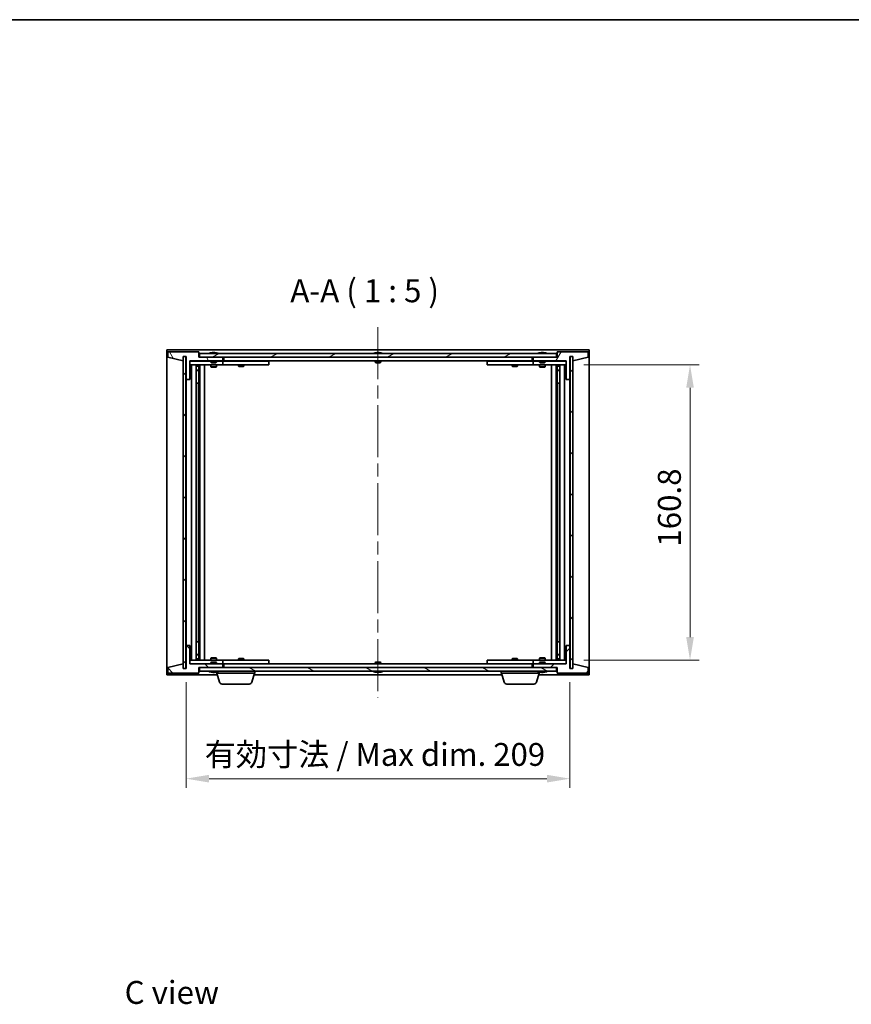
# Model space of a CAD drawing. Units: millimetres. Extents: x 0 to 9053, y 0 to 1405.
# Drawn here: x 2988 to 3440, y 869 to 1405 of the extents above; entities that cross this region are included whole.
import ezdxf

# ---------------------------------------------------------------- set-up
doc = ezdxf.new("R2010")
doc.units = ezdxf.units.MM
doc.header["$LTSCALE"] = 5
doc.linetypes.add('CHAIN', pattern=[0.3543, 0.2362, -0.0295, 0.0591, -0.0295])
doc.layers.get('Defpoints').update_dxf_attribs({"lineweight": 25})
for name, color, linetype, lineweight in [('Border (ISO)', 7, 'Continuous', 35), ('Dimension (ISO)', 7, 'Continuous', 18), ('Dimension (ISO) @ 1', 7, 'Continuous', 18), ('Symbol (ISO)', 7, 'Continuous', 18), ('Visible (ISO)', 7, 'Continuous', 35)]:
    doc.layers.add(name, color=color, linetype=linetype, lineweight=lineweight)
doc.layers.add('Centerline (ISO)', color=7, linetype='Continuous', lineweight=18, true_color=0x80ffff)
doc.layers.add('Hatch (ISO)', color=1, linetype='Continuous', lineweight=18, true_color=0xff0000)
doc.styles.add('Note Text (TK)', font='txt')
doc.dimstyles.new('Default - Method 1b (TK)', dxfattribs={"dimscale": 5, "dimtxt": 2.5, "dimasz": 2.5, "dimexe": 1, "dimexo": 1.5, "dimgap": 1, "dimtad": 1, "dimtoh": 1, "dimrnd": 1e-08, "dimdsep": 46, "dimtxsty": 'Note Text (TK)', "dimcen": 0.09, "dimdle": 5, "dimclrd": 100, "dimclre": 100, "dimclrt": 7, "dimadec": 1, "dimazin": 1, "dimtfac": 1, "dimtmove": 0, "dimatfit": 3, "dimfxl": 0, "dimtolj": 1, "dimlwd": -1, "dimlwe": -1, "dimarcsym": 0})
pattern_1 = [(45, (1892.5, -40), (-11.22532, 11.22532), [])]
pattern_2 = [(135.0002, (1892.5, -40), (-11.22528, -11.22536), [])]

# ---------------------------------------------------------------- blocks, each defined once
blk = doc.blocks.new('図面枠 tk図枠')
at = {"layer": 'Border (ISO)'}
blk.add_line((14.5, 289), (405.5, 289), dxfattribs=at)
blk = doc.blocks.new('*D117')
at = {"layer": 'Defpoints', "color": 0, "transparency": 16777216}
for p in [(3078.1, 1051.6), (3287.1, 1051.6), (3287.1, 991.6)]:
    blk.add_point(p, dxfattribs=at)
at = {"layer": 'Dimension (ISO)', "color": 100, "transparency": 16777216}
for p, q in [((3078.1, 1044.1), (3078.1, 986.6)), ((3287.1, 1044.1), (3287.1, 986.6)), ((3090.6, 991.6), (3274.6, 991.6))]:
    blk.add_line(p, q, dxfattribs=at)
for points in [[(3090.6, 993.68), (3090.6, 989.52), (3078.1, 991.6)], [(3274.6, 993.68), (3274.6, 989.52), (3287.1, 991.6)]]:
    blk.add_solid(points, dxfattribs=at)
at = {"layer": 'Dimension (ISO)', "color": 7, "transparency": 16777216, "insert": (3088.23, 1004.8), "char_height": 12.5, "attachment_point": 4, "style": 'Note Text (TK)'}
blk.add_mtext('\\A1;\\fＭＳ Ｐゴシック|b0|i0;\\H12.4365;有効寸法 / Max dim. 209', dxfattribs=at)
blk = doc.blocks.new('*D118')
at = {"layer": 'Defpoints', "color": 0, "transparency": 16777216}
for p in [(3287.1, 1217), (3287.1, 1056.2), (3352.49, 1056.2)]:
    blk.add_point(p, dxfattribs=at)
at = {"layer": 'Dimension (ISO)', "color": 100, "transparency": 16777216}
for p, q in [((3294.6, 1217), (3357.49, 1217)), ((3352.49, 1204.5), (3352.49, 1068.7)), ((3294.6, 1056.2), (3357.49, 1056.2))]:
    blk.add_line(p, q, dxfattribs=at)
for points in [[(3350.4, 1204.5), (3354.57, 1204.5), (3352.49, 1217)], [(3350.4, 1068.7), (3354.57, 1068.7), (3352.49, 1056.2)]]:
    blk.add_solid(points, dxfattribs=at)
at = {"layer": 'Dimension (ISO)', "color": 7, "transparency": 16777216, "insert": (3341.24, 1117.96), "char_height": 12.5, "attachment_point": 4, "rotation": 90, "style": 'Note Text (TK)'}
blk.add_mtext('\\A1;160.8', dxfattribs=at)

msp = doc.modelspace()

# ---------------------------------------------------------------- hatches: boundary and pattern name
at = {"layer": 'Hatch (ISO)'}
h = msp.add_hatch(dxfattribs=at)
h.set_pattern_fill('ANSI31', color=256, scale=127, angle=75.00018, style=0)
h.set_pattern_definition([(120.0002, (1892.5, -40), (-13.74813, -7.93754), [])])
h.paths.add_polyline_path([(3085.1, 1224.1), (3068.1, 1224.1), (3068.1, 1221.1), (3076.5, 1219.1), (3076.5, 1221.6), (3076.55, 1221.6), (3078.05, 1221.6), (3078.1, 1221.6), (3078.1, 1209.1), (3080.1, 1209.1), (3080.1, 1219.1), (3098.1, 1219.1), (3098.1, 1221.1), (3085.35, 1221.1), (3085.1, 1221.1)])
h = msp.add_hatch(dxfattribs=at)
h.set_pattern_fill('ANSI31', color=256, scale=127, angle=-14.99998, style=0)
h.set_pattern_definition([(30, (1892.5, -40), (-7.9375, 13.74815), [])])
h.paths.add_polyline_path([(3279.85, 1221.1), (3279.85, 1223.1), (3085.35, 1223.1), (3085.35, 1221.1), (3098.1, 1221.1), (3267.1, 1221.1)])
h = msp.add_hatch(dxfattribs=at)
h.set_pattern_fill('ANSI31', color=256, scale=127, angle=14.99998, style=0)
h.set_pattern_definition([(60, (1892.5, -40), (-13.74815, 7.9375), [])])
h.paths.add_polyline_path([(3297.1, 1224.1), (3280.1, 1224.1), (3280.1, 1221.1), (3279.85, 1221.1), (3267.1, 1221.1), (3267.1, 1219.1), (3285.1, 1219.1), (3285.1, 1209.1), (3287.1, 1209.1), (3287.1, 1221.6), (3287.15, 1221.6), (3288.65, 1221.6), (3288.7, 1221.6), (3288.7, 1219.1), (3297.1, 1221.1)])
h = msp.add_hatch(dxfattribs=at)
h.set_pattern_fill('ANSI31', color=256, scale=127, style=0)
h.set_pattern_definition(pattern_1)
h.paths.add_polyline_path([(3078.05, 1221.6), (3076.55, 1221.6), (3076.55, 1051.6), (3078.05, 1051.6)])
h = msp.add_hatch(dxfattribs=at)
h.set_pattern_fill('ANSI31', color=256, scale=127, angle=90.00021, style=0)
h.set_pattern_definition(pattern_2)
h.paths.add_polyline_path([(3288.65, 1221.6), (3287.15, 1221.6), (3287.15, 1051.6), (3288.65, 1051.6)])
h = msp.add_hatch(dxfattribs=at)
h.set_pattern_fill('ANSI31', color=256, scale=127, angle=90.00021, style=0)
h.set_pattern_definition(pattern_2)
h.paths.add_polyline_path([(3068.1, 1049.1), (3085.1, 1049.1), (3085.1, 1052.1), (3085.35, 1052.1), (3098.1, 1052.1), (3098.1, 1054.1), (3080.1, 1054.1), (3080.1, 1064.1), (3078.1, 1064.1), (3078.1, 1051.6), (3078.05, 1051.6), (3076.55, 1051.6), (3076.5, 1051.6), (3076.5, 1054.1), (3068.1, 1052.1)])
h = msp.add_hatch(dxfattribs=at)
h.set_pattern_fill('ANSI31', color=256, scale=127, style=0)
h.set_pattern_definition(pattern_1)
h.paths.add_polyline_path([(3280.1, 1049.1), (3297.1, 1049.1), (3297.1, 1052.1), (3288.7, 1054.1), (3288.7, 1051.6), (3288.65, 1051.6), (3287.15, 1051.6), (3287.1, 1051.6), (3287.1, 1064.1), (3285.1, 1064.1), (3285.1, 1054.1), (3267.1, 1054.1), (3267.1, 1052.1), (3279.85, 1052.1), (3280.1, 1052.1)])
h = msp.add_hatch(dxfattribs=at)
h.set_pattern_fill('ANSI31', color=256, scale=127, angle=105.00025, style=0)
h.set_pattern_definition([(150.0002, (1892.5, -40), (-7.93744, -13.74819), [])])
h.paths.add_polyline_path([(3279.85, 1050.1), (3279.85, 1052.1), (3267.1, 1052.1), (3098.1, 1052.1), (3085.35, 1052.1), (3085.35, 1050.1)])

# ---------------------------------------------------------------- linework, layer by layer
at = {"layer": 'Centerline (ISO)', "linetype": 'CHAIN', "ltscale": 23.990969}
msp.add_line((3182.6, 1237.6), (3182.6, 1035.6), dxfattribs=at)
at = {"layer": 'Visible (ISO)'}
for p, q in [((3067.6, 1048.1), (3067.6, 1225.1)), ((3067.6, 1225.1), (3297.6, 1225.1)), ((3085.1, 1224.1), (3068.1, 1224.1)), ((3068.1, 1224.1), (3068.1, 1221.1)), ((3085.1, 1221.1), (3085.1, 1224.1)), ((3279.85, 1223.1), (3085.35, 1223.1)), ((3085.35, 1223.1), (3085.35, 1221.1)), ((3091.729, 1223.532), (3091.971, 1223.532)), ((3092.68, 1223.683), (3092.682, 1223.662)), ((3093.521, 1223.683), (3093.513, 1223.599)), ((3093.709, 1223.532), (3094.087, 1223.532)), ((3181.1, 1223.532), (3181.117, 1223.532)), ((3182.376, 1223.532), (3182.825, 1223.532)), ((3184.084, 1223.532), (3184.1, 1223.532)), ((3270.729, 1223.532), (3270.971, 1223.532)), ((3271.68, 1223.683), (3271.682, 1223.662)), ((3272.521, 1223.683), (3272.513, 1223.599)), ((3272.709, 1223.532), (3273.087, 1223.532)), ((3279.85, 1221.1), (3279.85, 1223.1)), ((3297.1, 1224.1), (3280.1, 1224.1)), ((3280.1, 1224.1), (3280.1, 1221.1)), ((3297.1, 1221.1), (3297.1, 1224.1)), ((3297.6, 1225.1), (3297.6, 1048.1)), ((3068.1, 1221.1), (3076.5, 1219.1)), ((3076.5, 1219.1), (3076.5, 1221.6)), ((3076.5, 1221.6), (3078.1, 1221.6)), ((3078.05, 1221.6), (3076.55, 1221.6)), ((3076.55, 1221.6), (3076.55, 1051.6)), ((3078.05, 1051.6), (3078.05, 1221.6)), ((3078.1, 1221.6), (3078.1, 1209.1)), ((3080.1, 1209.1), (3080.1, 1219.1)), ((3080.1, 1219.1), (3098.1, 1219.1)), ((3091.6, 1219), (3080.1, 1219)), ((3098.1, 1221.1), (3085.1, 1221.1)), ((3085.35, 1221.1), (3279.85, 1221.1)), ((3091.6, 1219.1), (3091.6, 1218.406)), ((3091.6, 1218.406), (3094.6, 1218.406)), ((3091.907, 1218.1), (3091.6, 1218.406)), ((3094.294, 1218.1), (3091.907, 1218.1)), ((3094.294, 1218.1), (3094.6, 1218.406)), ((3094.6, 1219.1), (3094.6, 1218.406)), ((3097.1, 1219), (3094.6, 1219)), ((3097.1, 1219), (3098.1, 1219)), ((3098.1, 1219.1), (3098.1, 1221.1)), ((3098.1, 1219), (3098.1, 1217)), ((3099.1, 1219), (3098.1, 1219)), ((3098.6, 1219.1), (3098.6, 1221.1)), ((3266.6, 1219.1), (3098.6, 1219.1)), ((3122.1, 1219), (3099.1, 1219)), ((3106.754, 1219.1), (3106.754, 1219)), ((3109.447, 1219.1), (3109.447, 1219)), ((3122.1, 1219), (3123.1, 1219)), ((3123.1, 1219), (3123.1, 1217)), ((3181.1, 1219.1), (3181.1, 1218.406)), ((3181.1, 1218.406), (3184.1, 1218.406)), ((3181.407, 1218.1), (3181.1, 1218.406)), ((3183.794, 1218.1), (3181.407, 1218.1)), ((3183.794, 1218.1), (3184.1, 1218.406)), ((3184.1, 1219.1), (3184.1, 1218.406)), ((3242.1, 1219), (3243.1, 1219)), ((3242.1, 1217), (3242.1, 1219)), ((3266.1, 1219), (3243.1, 1219)), ((3255.754, 1219.1), (3255.754, 1219)), ((3258.447, 1219.1), (3258.447, 1219)), ((3267.1, 1219), (3266.1, 1219)), ((3266.6, 1221.1), (3266.6, 1219.1)), ((3280.1, 1221.1), (3267.1, 1221.1)), ((3267.1, 1221.1), (3267.1, 1219.1)), ((3267.1, 1219.1), (3285.1, 1219.1)), ((3267.1, 1219), (3268.1, 1219)), ((3267.1, 1217), (3267.1, 1219)), ((3270.6, 1219), (3268.1, 1219)), ((3270.6, 1219.1), (3270.6, 1218.406)), ((3270.6, 1218.406), (3273.6, 1218.406)), ((3270.907, 1218.1), (3270.6, 1218.406)), ((3273.294, 1218.1), (3270.907, 1218.1)), ((3273.294, 1218.1), (3273.6, 1218.406)), ((3273.6, 1219.1), (3273.6, 1218.406)), ((3285.1, 1219), (3273.6, 1219)), ((3285.1, 1219.1), (3285.1, 1209.1)), ((3287.1, 1209.1), (3287.1, 1221.6)), ((3287.1, 1221.6), (3288.7, 1221.6)), ((3288.65, 1221.6), (3287.15, 1221.6)), ((3287.15, 1221.6), (3287.15, 1051.6)), ((3288.65, 1051.6), (3288.65, 1221.6)), ((3288.7, 1221.6), (3288.7, 1219.1)), ((3288.7, 1219.1), (3297.1, 1221.1)), ((3080.1, 1217), (3097.1, 1217)), ((3081.1, 1056.2), (3081.1, 1217)), ((3083.55, 1217), (3083.55, 1056.2)), ((3083.55, 1216.653), (3084.897, 1216.653)), ((3083.55, 1216.346), (3085.05, 1216.346)), ((3083.55, 1214.15), (3085.05, 1214.15)), ((3084.744, 1213.996), (3083.55, 1213.996)), ((3084.744, 1213.996), (3085.05, 1214.15)), ((3084.897, 1217), (3084.897, 1216.653)), ((3084.897, 1216.653), (3085.05, 1216.346)), ((3085.05, 1217), (3085.05, 1207)), ((3085.05, 1216.346), (3085.05, 1214.15)), ((3085.65, 1217), (3085.65, 1056.2)), ((3088.1, 1217), (3088.1, 1056.2)), ((3091.6, 1217), (3091.6, 1215.95)), ((3091.6, 1215.95), (3094.6, 1215.95)), ((3091.907, 1215.796), (3091.6, 1215.95)), ((3094.294, 1215.796), (3091.907, 1215.796)), ((3094.294, 1215.796), (3094.6, 1215.95)), ((3094.6, 1217), (3094.6, 1215.95)), ((3098.1, 1217), (3097.1, 1217)), ((3098.1, 1217), (3099.1, 1217)), ((3099.1, 1217), (3122.1, 1217)), ((3106.6, 1217), (3106.6, 1216.25)), ((3106.6, 1216.25), (3109.6, 1216.25)), ((3106.907, 1216.096), (3106.6, 1216.25)), ((3109.294, 1216.096), (3106.907, 1216.096)), ((3109.294, 1216.096), (3109.6, 1216.25)), ((3109.6, 1217), (3109.6, 1216.25)), ((3123.1, 1217), (3122.1, 1217)), ((3243.1, 1217), (3242.1, 1217)), ((3243.1, 1217), (3266.1, 1217)), ((3255.6, 1217), (3255.6, 1216.25)), ((3255.6, 1216.25), (3258.6, 1216.25)), ((3255.907, 1216.096), (3255.6, 1216.25)), ((3258.294, 1216.096), (3255.907, 1216.096)), ((3258.294, 1216.096), (3258.6, 1216.25)), ((3258.6, 1217), (3258.6, 1216.25)), ((3266.1, 1217), (3267.1, 1217)), ((3268.1, 1217), (3267.1, 1217)), ((3268.1, 1217), (3285.1, 1217)), ((3270.6, 1217), (3270.6, 1215.95)), ((3270.6, 1215.95), (3273.6, 1215.95)), ((3270.907, 1215.796), (3270.6, 1215.95)), ((3273.294, 1215.796), (3270.907, 1215.796)), ((3273.294, 1215.796), (3273.6, 1215.95)), ((3273.6, 1217), (3273.6, 1215.95)), ((3277.1, 1056.2), (3277.1, 1217)), ((3279.55, 1056.2), (3279.55, 1217)), ((3280.15, 1207), (3280.15, 1217)), ((3280.304, 1216.653), (3280.15, 1216.346)), ((3280.15, 1216.346), (3281.65, 1216.346)), ((3280.15, 1216.346), (3280.15, 1214.15)), ((3280.15, 1214.15), (3281.65, 1214.15)), ((3280.457, 1213.996), (3280.15, 1214.15)), ((3280.304, 1217), (3280.304, 1216.653)), ((3280.304, 1216.653), (3281.65, 1216.653)), ((3281.65, 1213.996), (3280.457, 1213.996)), ((3281.65, 1056.2), (3281.65, 1217)), ((3284.1, 1217), (3284.1, 1056.2)), ((3078.1, 1209.1), (3078.1, 1064.1)), ((3078.1, 1209.1), (3080.1, 1209.1)), ((3084.85, 1207), (3083.55, 1207)), ((3085.05, 1207), (3084.85, 1207)), ((3084.85, 1207), (3084.85, 1066.2)), ((3280.35, 1207), (3280.15, 1207)), ((3280.35, 1066.2), (3280.35, 1207)), ((3281.65, 1207), (3280.35, 1207)), ((3285.1, 1209.1), (3287.1, 1209.1)), ((3287.1, 1064.1), (3287.1, 1209.1)), ((3080.1, 1064.1), (3078.1, 1064.1)), ((3078.1, 1064.1), (3078.1, 1051.6)), ((3080.1, 1054.1), (3080.1, 1064.1)), ((3083.55, 1066.2), (3084.85, 1066.2)), ((3084.85, 1066.2), (3085.05, 1066.2)), ((3085.05, 1066.2), (3085.05, 1056.2)), ((3280.15, 1056.2), (3280.15, 1066.2)), ((3280.15, 1066.2), (3280.35, 1066.2)), ((3280.35, 1066.2), (3281.65, 1066.2)), ((3287.1, 1064.1), (3285.1, 1064.1)), ((3285.1, 1064.1), (3285.1, 1054.1)), ((3287.1, 1051.6), (3287.1, 1064.1)), ((3083.55, 1059.203), (3084.744, 1059.203)), ((3085.05, 1059.05), (3083.55, 1059.05)), ((3085.05, 1056.853), (3083.55, 1056.853)), ((3084.897, 1056.546), (3083.55, 1056.546)), ((3084.744, 1059.203), (3085.05, 1059.05)), ((3084.897, 1056.546), (3085.05, 1056.853)), ((3084.897, 1056.2), (3084.897, 1056.546)), ((3085.05, 1056.853), (3085.05, 1059.05)), ((3091.907, 1057.403), (3091.6, 1057.25)), ((3094.6, 1057.25), (3091.6, 1057.25)), ((3091.6, 1056.2), (3091.6, 1057.25)), ((3091.907, 1057.403), (3094.294, 1057.403)), ((3094.294, 1057.403), (3094.6, 1057.25)), ((3094.6, 1056.2), (3094.6, 1057.25)), ((3106.907, 1057.103), (3106.6, 1056.95)), ((3109.6, 1056.95), (3106.6, 1056.95)), ((3106.6, 1056.2), (3106.6, 1056.95)), ((3106.907, 1057.103), (3109.294, 1057.103)), ((3109.294, 1057.103), (3109.6, 1056.95)), ((3109.6, 1056.2), (3109.6, 1056.95)), ((3255.907, 1057.103), (3255.6, 1056.95)), ((3258.6, 1056.95), (3255.6, 1056.95)), ((3255.6, 1056.2), (3255.6, 1056.95)), ((3255.907, 1057.103), (3258.294, 1057.103)), ((3258.294, 1057.103), (3258.6, 1056.95)), ((3258.6, 1056.2), (3258.6, 1056.95)), ((3270.907, 1057.403), (3270.6, 1057.25)), ((3273.6, 1057.25), (3270.6, 1057.25)), ((3270.6, 1056.2), (3270.6, 1057.25)), ((3270.907, 1057.403), (3273.294, 1057.403)), ((3273.294, 1057.403), (3273.6, 1057.25)), ((3273.6, 1056.2), (3273.6, 1057.25)), ((3280.457, 1059.203), (3280.15, 1059.05)), ((3281.65, 1059.05), (3280.15, 1059.05)), ((3280.15, 1056.853), (3280.15, 1059.05)), ((3281.65, 1056.853), (3280.15, 1056.853)), ((3280.304, 1056.546), (3280.15, 1056.853)), ((3281.65, 1056.546), (3280.304, 1056.546)), ((3280.304, 1056.2), (3280.304, 1056.546)), ((3280.457, 1059.203), (3281.65, 1059.203)), ((3076.5, 1054.1), (3068.1, 1052.1)), ((3068.1, 1052.1), (3068.1, 1049.1)), ((3076.5, 1051.6), (3076.5, 1054.1)), ((3078.1, 1051.6), (3076.5, 1051.6)), ((3076.55, 1051.6), (3078.05, 1051.6)), ((3097.1, 1056.2), (3080.1, 1056.2)), ((3080.1, 1054.2), (3091.6, 1054.2)), ((3098.1, 1054.1), (3080.1, 1054.1)), ((3085.1, 1049.1), (3085.1, 1052.1)), ((3085.1, 1052.1), (3098.1, 1052.1)), ((3279.85, 1052.1), (3085.35, 1052.1)), ((3085.35, 1052.1), (3085.35, 1050.1)), ((3091.907, 1055.1), (3091.6, 1054.793)), ((3094.6, 1054.793), (3091.6, 1054.793)), ((3091.6, 1054.1), (3091.6, 1054.793)), ((3091.907, 1055.1), (3094.294, 1055.1)), ((3094.294, 1055.1), (3094.6, 1054.793)), ((3094.6, 1054.1), (3094.6, 1054.793)), ((3094.6, 1054.2), (3097.1, 1054.2)), ((3097.1, 1056.2), (3098.1, 1056.2)), ((3098.1, 1054.2), (3097.1, 1054.2)), ((3098.1, 1056.2), (3098.1, 1054.2)), ((3099.1, 1056.2), (3098.1, 1056.2)), ((3098.1, 1054.2), (3099.1, 1054.2)), ((3098.1, 1052.1), (3098.1, 1054.1)), ((3098.6, 1052.1), (3098.6, 1054.1)), ((3098.6, 1054.1), (3266.6, 1054.1)), ((3122.1, 1056.2), (3099.1, 1056.2)), ((3099.1, 1054.2), (3122.1, 1054.2)), ((3106.754, 1054.1), (3106.754, 1054.2)), ((3109.447, 1054.1), (3109.447, 1054.2)), ((3122.1, 1056.2), (3123.1, 1056.2)), ((3123.1, 1054.2), (3122.1, 1054.2)), ((3123.1, 1056.2), (3123.1, 1054.2)), ((3181.407, 1055.1), (3181.1, 1054.793)), ((3184.1, 1054.793), (3181.1, 1054.793)), ((3181.1, 1054.1), (3181.1, 1054.793)), ((3181.407, 1055.1), (3183.794, 1055.1)), ((3183.794, 1055.1), (3184.1, 1054.793)), ((3184.1, 1054.1), (3184.1, 1054.793)), ((3242.1, 1056.2), (3243.1, 1056.2)), ((3242.1, 1054.2), (3242.1, 1056.2)), ((3243.1, 1054.2), (3242.1, 1054.2)), ((3266.1, 1056.2), (3243.1, 1056.2)), ((3243.1, 1054.2), (3266.1, 1054.2)), ((3255.754, 1054.1), (3255.754, 1054.2)), ((3258.447, 1054.1), (3258.447, 1054.2)), ((3267.1, 1056.2), (3266.1, 1056.2)), ((3266.1, 1054.2), (3267.1, 1054.2)), ((3266.6, 1054.1), (3266.6, 1052.1)), ((3267.1, 1056.2), (3268.1, 1056.2)), ((3267.1, 1054.2), (3267.1, 1056.2)), ((3268.1, 1054.2), (3267.1, 1054.2)), ((3285.1, 1054.1), (3267.1, 1054.1)), ((3267.1, 1054.1), (3267.1, 1052.1)), ((3267.1, 1052.1), (3280.1, 1052.1)), ((3285.1, 1056.2), (3268.1, 1056.2)), ((3268.1, 1054.2), (3270.6, 1054.2)), ((3270.907, 1055.1), (3270.6, 1054.793)), ((3273.6, 1054.793), (3270.6, 1054.793)), ((3270.6, 1054.1), (3270.6, 1054.793)), ((3270.907, 1055.1), (3273.294, 1055.1)), ((3273.294, 1055.1), (3273.6, 1054.793)), ((3273.6, 1054.1), (3273.6, 1054.793)), ((3273.6, 1054.2), (3285.1, 1054.2)), ((3279.85, 1050.1), (3279.85, 1052.1)), ((3280.1, 1052.1), (3280.1, 1049.1)), ((3288.7, 1051.6), (3287.1, 1051.6)), ((3287.15, 1051.6), (3288.65, 1051.6)), ((3297.1, 1052.1), (3288.7, 1054.1)), ((3288.7, 1054.1), (3288.7, 1051.6)), ((3297.1, 1049.1), (3297.1, 1052.1)), ((3095.1, 1048.1), (3067.6, 1048.1)), ((3068.1, 1049.1), (3085.1, 1049.1)), ((3085.35, 1050.1), (3279.85, 1050.1)), ((3091.971, 1049.668), (3091.729, 1049.668)), ((3092.68, 1049.516), (3092.682, 1049.537)), ((3093.521, 1049.516), (3093.513, 1049.6)), ((3094.087, 1049.668), (3093.709, 1049.668)), ((3094.6, 1049.1), (3094.6, 1049.668)), ((3115.6, 1049.1), (3094.6, 1049.1)), ((3096.28, 1044.169), (3094.8, 1049.1)), ((3113.921, 1044.169), (3115.4, 1049.1)), ((3250.1, 1048.1), (3115.1, 1048.1)), ((3115.6, 1049.1), (3115.6, 1050.1)), ((3181.117, 1049.668), (3181.1, 1049.668)), ((3182.825, 1049.668), (3182.376, 1049.668)), ((3184.1, 1049.668), (3184.084, 1049.668)), ((3249.6, 1049.1), (3249.6, 1050.1)), ((3270.6, 1049.1), (3249.6, 1049.1)), ((3251.28, 1044.169), (3249.8, 1049.1)), ((3268.921, 1044.169), (3270.4, 1049.1)), ((3297.6, 1048.1), (3270.1, 1048.1)), ((3270.6, 1049.1), (3270.6, 1049.668)), ((3270.971, 1049.668), (3270.729, 1049.668)), ((3271.68, 1049.516), (3271.682, 1049.537)), ((3272.521, 1049.516), (3272.513, 1049.6)), ((3273.087, 1049.668), (3272.709, 1049.668)), ((3280.1, 1049.1), (3297.1, 1049.1)), ((3112.484, 1043.1), (3097.717, 1043.1)), ((3267.484, 1043.1), (3252.717, 1043.1))]:
    msp.add_line(p, q, dxfattribs=at)
for centre, radius, start, end in [((3093.1, 1216.846), 6.852, 93.95599, 114.11942), ((3093.1, 1216.846), 6.852, 65.88058, 86.04401), ((3182.6, 1216.846), 6.852, 102.64527, 114.11942), ((3182.6, 1216.846), 6.852, 65.88058, 77.35473), ((3272.1, 1216.846), 6.852, 93.95599, 114.11942), ((3272.1, 1216.846), 6.852, 65.88058, 86.04401), ((3093.1, 1056.353), 6.852, 245.88058, 266.04401), ((3093.1, 1056.353), 6.852, 273.95599, 294.11942), ((3182.6, 1056.353), 6.852, 245.88058, 257.35473), ((3182.6, 1056.353), 6.852, 282.64527, 294.11942), ((3272.1, 1056.353), 6.852, 245.88058, 266.04401), ((3272.1, 1056.353), 6.852, 273.95599, 294.11942), ((3097.717, 1044.6), 1.5, 196.69924, 270), ((3112.484, 1044.6), 1.5, 270, 343.30076), ((3252.717, 1044.6), 1.5, 196.69924, 270), ((3267.484, 1044.6), 1.5, 270, 343.30076)]:
    msp.add_arc(centre, radius, start, end, dxfattribs=at)
for centre, major_axis, ratio, start_param, end_param in [((3093.289, 1216.876), (-1.086, 6.756), 0.8356597, 6.2160259, 6.3678631), ((3092.917, 1216.876), (1.112, 6.752), 0.8441198, 0.2045287, 0.356366), ((3093.391, 1216.876), (-0.71, 6.806), 0.5422885, 6.0085023, 6.1603396), ((3093.284, 1216.876), (-1.112, 6.752), 0.8441198, 6.0500165, 6.0786566), ((3092.807, 1216.876), (0.703, 6.807), 0.5290232, 6.1195682, 6.2714054), ((3182.603, 1216.876), (6.815, -0.615), 0.9961636, 1.7275052, 1.8793425), ((3182.946, 1216.876), (-0.596, 6.817), 0.0078667, 6.0643123, 6.2161495), ((3182.255, 1216.876), (0.596, 6.817), 0.0078667, 0.0670358, 0.2188731), ((3182.598, 1216.876), (6.815, 0.615), 0.9961636, 1.2622502, 1.4140875), ((3272.289, 1216.876), (-1.086, 6.756), 0.8356597, 6.2160259, 6.3678631), ((3271.917, 1216.876), (1.112, 6.752), 0.8441198, 0.2045287, 0.356366), ((3272.391, 1216.876), (-0.71, 6.806), 0.5422885, 6.0085023, 6.1603396), ((3272.284, 1216.876), (-1.112, 6.752), 0.8441198, 6.0500165, 6.0786566), ((3271.807, 1216.876), (0.703, 6.807), 0.5290232, 6.1195682, 6.2714054), ((3093.289, 1056.323), (-1.086, -6.756), 0.8356597, 6.1985075, 6.3503448), ((3092.917, 1056.323), (1.112, -6.752), 0.8441198, 5.9268194, 6.0786566), ((3093.391, 1056.323), (-0.71, -6.806), 0.5422885, 0.1228457, 0.274683), ((3093.284, 1056.323), (-1.112, -6.752), 0.8441198, 0.2045287, 0.2331688), ((3092.807, 1056.323), (0.703, -6.807), 0.5290232, 0.0117799, 0.1636171), ((3182.603, 1056.323), (-6.815, -0.615), 0.9961636, 1.2622502, 1.4140874), ((3182.946, 1056.323), (-0.596, -6.817), 0.0078667, 0.0670358, 0.2188731), ((3182.255, 1056.323), (0.596, -6.817), 0.0078667, 6.0643123, 6.2161495), ((3182.598, 1056.323), (-6.815, 0.615), 0.9961636, 1.7275052, 1.8793425), ((3272.289, 1056.323), (-1.086, -6.756), 0.8356597, 6.1985075, 6.3503448), ((3271.917, 1056.323), (1.112, -6.752), 0.8441198, 5.9268194, 6.0786566), ((3272.391, 1056.323), (-0.71, -6.806), 0.5422885, 0.1228457, 0.274683), ((3272.284, 1056.323), (-1.112, -6.752), 0.8441198, 0.2045287, 0.2331688), ((3271.807, 1056.323), (0.703, -6.807), 0.5290232, 0.0117799, 0.1636171)]:
    msp.add_ellipse(centre, major_axis=major_axis, ratio=ratio, start_param=start_param, end_param=end_param, dxfattribs=at)
for points, knots in [([(3092.68, 1223.683), (3092.68, 1223.684), (3092.678, 1223.684), (3092.669, 1223.684), (3092.657, 1223.683), (3092.626, 1223.681), (3092.606, 1223.68), (3092.584, 1223.678)], [0.011312353, 0.011312353, 0.011312353, 0.011312353, 0.015935913, 0.015935913, 0.023904898, 0.023904898, 0.031539627, 0.031539627, 0.031539627, 0.031539627]), ([(3092.848, 1223.678), (3092.871, 1223.68), (3092.898, 1223.681), (3092.953, 1223.683), (3092.982, 1223.684), (3093.034, 1223.684), (3093.06, 1223.683), (3093.105, 1223.681), (3093.124, 1223.68), (3093.138, 1223.678)], [0, 0, 0, 0, 0.007967957, 0.007967957, 0.015935913, 0.015935913, 0.023904898, 0.023904898, 0.031539627, 0.031539627, 0.031539627, 0.031539627]), ([(3093.353, 1223.678), (3093.33, 1223.68), (3093.303, 1223.681), (3093.248, 1223.683), (3093.219, 1223.684), (3093.167, 1223.684), (3093.141, 1223.683), (3093.112, 1223.682), (3093.106, 1223.682), (3093.1, 1223.681)], [0, 0, 0, 0, 0.007968104, 0.007968104, 0.015936209, 0.015936209, 0.023905046, 0.023905046, 0.025953814, 0.025953814, 0.025953814, 0.025953814]), ([(3093.553, 1223.678), (3093.539, 1223.68), (3093.528, 1223.681), (3093.519, 1223.683), (3093.52, 1223.684), (3093.532, 1223.684), (3093.543, 1223.683), (3093.564, 1223.682), (3093.568, 1223.682), (3093.573, 1223.681)], [0, 0, 0, 0, 0.007968104, 0.007968104, 0.015936209, 0.015936209, 0.023905046, 0.023905046, 0.025953814, 0.025953814, 0.025953814, 0.025953814]), ([(3182.145, 1223.678), (3182.171, 1223.68), (3182.2, 1223.681), (3182.251, 1223.683), (3182.275, 1223.684), (3182.312, 1223.684), (3182.328, 1223.683), (3182.349, 1223.681), (3182.355, 1223.68), (3182.355, 1223.678)], [0, 0, 0, 0, 0.007968104, 0.007968104, 0.015936209, 0.015936209, 0.023905046, 0.023905046, 0.031539627, 0.031539627, 0.031539627, 0.031539627]), ([(3182.846, 1223.678), (3182.846, 1223.68), (3182.852, 1223.681), (3182.874, 1223.683), (3182.891, 1223.684), (3182.929, 1223.684), (3182.952, 1223.683), (3183.004, 1223.681), (3183.031, 1223.68), (3183.056, 1223.678)], [0, 0, 0, 0, 0.007967957, 0.007967957, 0.015935913, 0.015935913, 0.023904898, 0.023904898, 0.031539627, 0.031539627, 0.031539627, 0.031539627]), ([(3271.68, 1223.683), (3271.68, 1223.684), (3271.678, 1223.684), (3271.669, 1223.684), (3271.657, 1223.683), (3271.626, 1223.681), (3271.606, 1223.68), (3271.584, 1223.678)], [0.011312353, 0.011312353, 0.011312353, 0.011312353, 0.015935913, 0.015935913, 0.023904898, 0.023904898, 0.031539627, 0.031539627, 0.031539627, 0.031539627]), ([(3271.848, 1223.678), (3271.871, 1223.68), (3271.898, 1223.681), (3271.953, 1223.683), (3271.982, 1223.684), (3272.034, 1223.684), (3272.06, 1223.683), (3272.105, 1223.681), (3272.124, 1223.68), (3272.138, 1223.678)], [0, 0, 0, 0, 0.007967957, 0.007967957, 0.015935913, 0.015935913, 0.023904898, 0.023904898, 0.031539627, 0.031539627, 0.031539627, 0.031539627]), ([(3272.353, 1223.678), (3272.33, 1223.68), (3272.303, 1223.681), (3272.248, 1223.683), (3272.219, 1223.684), (3272.167, 1223.684), (3272.141, 1223.683), (3272.112, 1223.682), (3272.106, 1223.682), (3272.1, 1223.681)], [0, 0, 0, 0, 0.007968104, 0.007968104, 0.015936209, 0.015936209, 0.023905046, 0.023905046, 0.025953814, 0.025953814, 0.025953814, 0.025953814]), ([(3272.553, 1223.678), (3272.539, 1223.68), (3272.528, 1223.681), (3272.519, 1223.683), (3272.52, 1223.684), (3272.532, 1223.684), (3272.543, 1223.683), (3272.564, 1223.682), (3272.568, 1223.682), (3272.573, 1223.681)], [0, 0, 0, 0, 0.007968104, 0.007968104, 0.015936209, 0.015936209, 0.023905046, 0.023905046, 0.025953814, 0.025953814, 0.025953814, 0.025953814]), ([(3092.584, 1049.521), (3092.606, 1049.519), (3092.627, 1049.518), (3092.659, 1049.516), (3092.67, 1049.515), (3092.679, 1049.515), (3092.68, 1049.515), (3092.68, 1049.516)], [0, 0, 0, 0, 0.007968104, 0.007968104, 0.015936209, 0.015936209, 0.020242913, 0.020242913, 0.020242913, 0.020242913]), ([(3093.138, 1049.521), (3093.124, 1049.519), (3093.104, 1049.518), (3093.057, 1049.516), (3093.031, 1049.515), (3092.979, 1049.515), (3092.95, 1049.516), (3092.896, 1049.518), (3092.87, 1049.519), (3092.848, 1049.521)], [0, 0, 0, 0, 0.007968104, 0.007968104, 0.015936209, 0.015936209, 0.023905046, 0.023905046, 0.031539627, 0.031539627, 0.031539627, 0.031539627]), ([(3093.1, 1049.518), (3093.107, 1049.517), (3093.113, 1049.517), (3093.144, 1049.516), (3093.17, 1049.515), (3093.222, 1049.515), (3093.251, 1049.516), (3093.305, 1049.518), (3093.331, 1049.519), (3093.353, 1049.521)], [0.00560335, 0.00560335, 0.00560335, 0.00560335, 0.007967957, 0.007967957, 0.015935913, 0.015935913, 0.023904898, 0.023904898, 0.031539627, 0.031539627, 0.031539627, 0.031539627]), ([(3093.573, 1049.518), (3093.568, 1049.517), (3093.563, 1049.517), (3093.542, 1049.516), (3093.531, 1049.515), (3093.52, 1049.515), (3093.519, 1049.516), (3093.529, 1049.518), (3093.539, 1049.519), (3093.553, 1049.521)], [0.00560335, 0.00560335, 0.00560335, 0.00560335, 0.007967957, 0.007967957, 0.015935913, 0.015935913, 0.023904898, 0.023904898, 0.031539627, 0.031539627, 0.031539627, 0.031539627]), ([(3182.355, 1049.521), (3182.355, 1049.519), (3182.349, 1049.518), (3182.327, 1049.516), (3182.31, 1049.515), (3182.272, 1049.515), (3182.249, 1049.516), (3182.197, 1049.518), (3182.17, 1049.519), (3182.145, 1049.521)], [0, 0, 0, 0, 0.007967957, 0.007967957, 0.015935913, 0.015935913, 0.023904898, 0.023904898, 0.031539627, 0.031539627, 0.031539627, 0.031539627]), ([(3183.056, 1049.521), (3183.03, 1049.519), (3183.001, 1049.518), (3182.95, 1049.516), (3182.926, 1049.515), (3182.889, 1049.515), (3182.872, 1049.516), (3182.852, 1049.518), (3182.846, 1049.519), (3182.846, 1049.521)], [0, 0, 0, 0, 0.007968104, 0.007968104, 0.015936209, 0.015936209, 0.023905046, 0.023905046, 0.031539627, 0.031539627, 0.031539627, 0.031539627]), ([(3271.584, 1049.521), (3271.606, 1049.519), (3271.627, 1049.518), (3271.659, 1049.516), (3271.67, 1049.515), (3271.679, 1049.515), (3271.68, 1049.515), (3271.68, 1049.516)], [0, 0, 0, 0, 0.007968104, 0.007968104, 0.015936209, 0.015936209, 0.020242913, 0.020242913, 0.020242913, 0.020242913]), ([(3272.138, 1049.521), (3272.124, 1049.519), (3272.104, 1049.518), (3272.057, 1049.516), (3272.031, 1049.515), (3271.979, 1049.515), (3271.95, 1049.516), (3271.896, 1049.518), (3271.87, 1049.519), (3271.848, 1049.521)], [0, 0, 0, 0, 0.007968104, 0.007968104, 0.015936209, 0.015936209, 0.023905046, 0.023905046, 0.031539627, 0.031539627, 0.031539627, 0.031539627]), ([(3272.1, 1049.518), (3272.107, 1049.517), (3272.113, 1049.517), (3272.144, 1049.516), (3272.17, 1049.515), (3272.222, 1049.515), (3272.251, 1049.516), (3272.305, 1049.518), (3272.331, 1049.519), (3272.353, 1049.521)], [0.00560335, 0.00560335, 0.00560335, 0.00560335, 0.007967957, 0.007967957, 0.015935913, 0.015935913, 0.023904898, 0.023904898, 0.031539627, 0.031539627, 0.031539627, 0.031539627]), ([(3272.573, 1049.518), (3272.568, 1049.517), (3272.563, 1049.517), (3272.542, 1049.516), (3272.531, 1049.515), (3272.52, 1049.515), (3272.519, 1049.516), (3272.529, 1049.518), (3272.539, 1049.519), (3272.553, 1049.521)], [0.00560335, 0.00560335, 0.00560335, 0.00560335, 0.007967957, 0.007967957, 0.015935913, 0.015935913, 0.023904898, 0.023904898, 0.031539627, 0.031539627, 0.031539627, 0.031539627])]:
    msp.add_open_spline(points, degree=3, knots=knots, dxfattribs=at)

# ---------------------------------------------------------------- block references
at = {"xscale": 5, "yscale": 5, "zscale": 5}
msp.add_blockref('図面枠 tk図枠', (1892.5, -40), dxfattribs=at)

# ---------------------------------------------------------------- texts
at = {"layer": 'Symbol (ISO)', "color": 7, "insert": (3134.863, 1247.203), "char_height": 12.5, "attachment_point": 7, "style": 'Note Text (TK)'}
msp.add_mtext('A-A ( 1 : 5 )', dxfattribs=at)
at = {"layer": 'Symbol (ISO)', "color": 7, "insert": (3044.655, 875.173), "char_height": 12.5, "width": 52.48538, "attachment_point": 4, "line_spacing_factor": 1.5, "style": 'Note Text (TK)'}
msp.add_mtext('{\\fＭＳ Ｐゴシック|b0|i0;C view}', dxfattribs=at)

# ---------------------------------------------------------------- dimensions: what is measured, and where the dimension line sits
at = {"layer": 'Dimension (ISO) @ 1', "color": 100, "true_color": 0x00ff3f}
dim = msp.add_linear_dim(base=(3352.487, 1056.2), p1=(3287.1, 1217), p2=(3287.1, 1056.2), angle=90, dimstyle='Default - Method 1b (TK)', override={"dimscale": 1, "dimtxt": 12.5, "dimasz": 12.5, "dimexe": 5, "dimexo": 7.5, "dimgap": 5, "dimtoh": 0, "dimdec": 2, "dimcen": 0.45, "dimtol": 0, "dimlim": 0, "dimtp": 0, "dimtm": 0, "dimtdec": 2, "dimtix": 0, "dimtofl": 0, "dimtmove": 0, "dimatfit": 1}, dxfattribs=at)
dim.commit()
dim.dimension.update_dxf_attribs({"geometry": '*D118', "text_midpoint": (3352.487, 1136.6), "dimtype": 128})
dim = msp.add_linear_dim(base=(3287.1, 991.6), p1=(3078.1, 1051.6), p2=(3287.1, 1051.6), angle=180, text='\\fＭＳ Ｐゴシック|b0|i0;\\H12.4365;有効寸法 / Max dim. <>', dimstyle='Default - Method 1b (TK)', override={"dimscale": 1, "dimtxt": 12.5, "dimasz": 12.5, "dimexe": 5, "dimexo": 7.5, "dimgap": 5, "dimtoh": 0, "dimdec": 2, "dimcen": 0.45, "dimtol": 0, "dimlim": 0, "dimtp": 0, "dimtm": 0, "dimtdec": 2, "dimtix": 0, "dimtofl": 0, "dimtmove": 0, "dimatfit": 1}, dxfattribs=at)
dim.commit()
dim.dimension.update_dxf_attribs({"geometry": '*D117', "text_midpoint": (3182.6, 991.6), "dimtype": 128})

doc.saveas('drawing.dxf')
